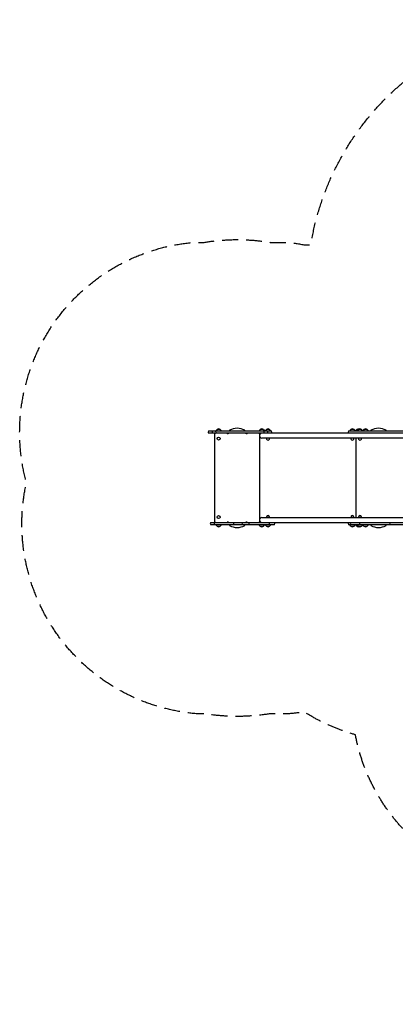
# Model space of a CAD drawing. Units: millimetres. Extents: x -4023 to 4028, y -3661 to 4165.
# Drawn here: x -4023 to -1032, y -3661 to 4165 of the extents above; entities that cross this region are included whole.
import ezdxf

# ---------------------------------------------------------------- set-up
doc = ezdxf.new("R2010")
doc.units = ezdxf.units.MM
doc.header["$LTSCALE"] = 20
doc.linetypes.add('HIDDEN', pattern=[9.525, 6.35, -3.175])
doc.layers.add('2D', color=230, linetype='Continuous')
doc.layers.add('EN-Safetyzone', color=93, linetype='HIDDEN')

msp = doc.modelspace()

# ---------------------------------------------------------------- linework, layer by layer
at = {"layer": '2D'}
for p, q in [((-2519.2, 896.4), (-2019, 896.4)), ((-352.3, 877.4), (-2519.2, 877.4)), ((-2468.6, 174.1), (-2468.6, 872.4)), ((-2458.5, 898.5), (-2458.6, 896.4)), ((-2451.4, 906.4), (-2457.9, 899.8)), ((-2425.8, 906.4), (-2451.4, 906.4)), ((-2425.8, 906.4), (-2419.3, 899.8)), ((-2418.7, 898.5), (-2418.6, 896.4)), ((-2353.6, 896.4), (-2353.6, 897.1)), ((-2228.6, 897.1), (-2228.6, 896.4)), ((-2114.5, 898.5), (-2114.6, 896.4)), ((-2107.4, 906.4), (-2113.9, 899.8)), ((-2113.6, 872.4), (-2113.6, 859.3)), ((-2081.8, 906.4), (-2107.4, 906.4)), ((-2081.8, 906.4), (-2075.3, 899.8)), ((-2074.7, 898.5), (-2074.6, 896.4)), ((-2065.5, 898.5), (-2065.6, 896.4)), ((-2058.4, 906.4), (-2064.9, 899.8)), ((-2032.8, 906.4), (-2058.4, 906.4)), ((-2032.8, 906.4), (-2026.3, 899.8)), ((-2025.7, 898.5), (-2025.6, 896.4)), ((-1404.5, 896.4), (-380.8, 896.4)), ((-1393.5, 898.5), (-1393.6, 896.4)), ((-1386.4, 906.4), (-1392.9, 899.8)), ((-1360.8, 906.4), (-1386.4, 906.4)), ((-1360.8, 906.4), (-1354.3, 899.8)), ((-1353.7, 898.5), (-1353.6, 896.4)), ((-1344.5, 898.5), (-1344.6, 896.4)), ((-1337.4, 906.4), (-1343.9, 899.8)), ((-1300.8, 906.4), (-1337.4, 906.4)), ((-1333.5, 898.5), (-1333.6, 896.4)), ((-1326.4, 906.4), (-1332.9, 899.8)), ((-1300.8, 906.4), (-1294.3, 899.8)), ((-1293.7, 898.5), (-1293.6, 896.4)), ((-1288.8, 898.5), (-1288.9, 896.4)), ((-1281.7, 906.4), (-1288.2, 899.8)), ((-1256.1, 906.4), (-1281.7, 906.4)), ((-1256.1, 906.4), (-1249.6, 899.8)), ((-1249, 898.5), (-1248.9, 896.4)), ((-1228.6, 896.4), (-1228.6, 897.1)), ((-1103.6, 897.1), (-1103.6, 896.4)), ((-2113.6, 858.4), (-2113.6, 188.1)), ((-346.9, 839.4), (-2094.6, 839.4)), ((-1343.6, 207.1), (-1343.6, 839.4)), ((-2501.4, 169.1), (-352.3, 169.1)), ((-2113.6, 187.1), (-2113.6, 174.1)), ((-2094.6, 207.1), (-346.9, 207.1)), ((-1993.7, 150.1), (-2501.4, 150.1)), ((-2458.5, 147.9), (-2458.6, 150.1)), ((-2451.4, 140.1), (-2457.9, 146.6)), ((-2451.4, 140.1), (-2425.8, 140.1)), ((-2425.8, 140.1), (-2419.3, 146.6)), ((-2418.7, 147.9), (-2418.6, 150.1)), ((-2353.6, 149.3), (-2353.6, 150.1)), ((-2228.6, 150.1), (-2228.6, 149.3)), ((-2114.5, 147.9), (-2114.6, 150.1)), ((-2107.4, 140.1), (-2113.9, 146.6)), ((-2107.4, 140.1), (-2081.8, 140.1)), ((-2081.8, 140.1), (-2075.3, 146.6)), ((-2074.7, 147.9), (-2074.6, 150.1)), ((-2065.5, 147.9), (-2065.6, 150.1)), ((-2058.4, 140.1), (-2064.9, 146.6)), ((-2058.4, 140.1), (-2032.8, 140.1)), ((-2032.8, 140.1), (-2026.3, 146.6)), ((-2025.7, 147.9), (-2025.6, 150.1)), ((-380.8, 150.1), (-1404.5, 150.1)), ((-1393.5, 147.9), (-1393.6, 150.1)), ((-1386.4, 140.1), (-1392.9, 146.6)), ((-1386.4, 140.1), (-1360.8, 140.1)), ((-1360.8, 140.1), (-1354.3, 146.6)), ((-1353.7, 147.9), (-1353.6, 150.1)), ((-1344.5, 147.9), (-1344.6, 150.1)), ((-1337.4, 140.1), (-1343.9, 146.6)), ((-1337.4, 140.1), (-1300.8, 140.1)), ((-1333.5, 147.9), (-1333.6, 150.1)), ((-1326.4, 140.1), (-1332.9, 146.6)), ((-1300.8, 140.1), (-1294.3, 146.6)), ((-1293.7, 147.9), (-1293.6, 150.1)), ((-1288.8, 147.9), (-1288.9, 150.1)), ((-1281.7, 140.1), (-1288.2, 146.6)), ((-1281.7, 140.1), (-1256.1, 140.1)), ((-1256.1, 140.1), (-1249.6, 146.6)), ((-1249, 147.9), (-1248.9, 150.1)), ((-1228.6, 149.3), (-1228.6, 150.1)), ((-1103.6, 150.1), (-1103.6, 149.3))]:
    msp.add_line(p, q, dxfattribs=at)
for centre in [(-2438.6, 835.4), (-2438.6, 211.1)]:
    msp.add_circle(centre, 12, dxfattribs=at)
for centre, radius, start, end in [((-2507.6, 886.9), 15, 140.70352, 219.29648), ((-2475.7, 886.9), 15, 140.70352, 219.29648), ((-2463.6, 872.4), 5, 90, 180), ((-2447.6, 886.9), 15, 140.70352, 219.29648), ((-2456.5, 898.4), 2, 135.012, 177), ((-2438.6, 894.8), 17, 42.66793, 137.33207), ((-2420.7, 898.4), 2, 3, 44.988), ((-2373.2, 872.4), 5, 57.53823, 90), ((-2364.6, 885.9), 11, 237.53823, 309.4006), ((-2348.6, 897.1), 5, 119.68504, 180), ((-2291.1, 796.2), 121.1, 60.31496, 119.68504), ((-2233.6, 897.1), 5, 0, 60.31496), ((-2217.6, 885.9), 11, 230.5994, 302.46177), ((-2209, 872.4), 5, 90, 122.46177), ((-2118.6, 872.4), 5, 0, 90), ((-2112.5, 898.4), 2, 135.012, 177), ((-2094.6, 858.4), 19, 90, 270), ((-2094.6, 894.8), 17, 42.66793, 137.33207), ((-2090.6, 886.9), 15, 320.70352, 39.29648), ((-2076.7, 898.4), 2, 3, 44.988), ((-2063.5, 898.4), 2, 135.012, 177), ((-2045.6, 894.8), 17, 42.66793, 137.33207), ((-2062.6, 886.9), 15, 320.70352, 39.29648), ((-2027.7, 898.4), 2, 3, 44.988), ((-2030.6, 886.9), 15, 320.70352, 39.29648), ((-1392.9, 886.9), 15, 140.70352, 219.29648), ((-1391.5, 898.4), 2, 135.012, 177), ((-1373.6, 894.8), 17, 42.66793, 137.33207), ((-1355.7, 898.4), 2, 3, 44.988), ((-1342.5, 898.4), 2, 135.012, 177), ((-1324.6, 894.8), 17, 71.1235, 137.33207), ((-1331.5, 898.4), 2, 135.012, 177), ((-1313.6, 894.8), 17, 42.66793, 137.33207), ((-1295.7, 898.4), 2, 3, 44.988), ((-1286.8, 898.4), 2, 135.012, 177), ((-1268.9, 894.8), 17, 42.66793, 137.33207), ((-1251, 898.4), 2, 3, 44.988), ((-1223.6, 897.1), 5, 119.68504, 180), ((-1166.1, 796.2), 121.1, 60.31496, 119.68504), ((-1108.6, 897.1), 5, 0, 60.31496), ((-2108.6, 838.9), 5, 58.10282, 180), ((-2045.6, 835.4), 12, 160.52878, 19.47121), ((-1373.6, 835.4), 12, 160.52878, 19.47121), ((-1313.6, 835.4), 12, 160.52878, 19.47121), ((-2489.8, 159.6), 15, 140.70352, 219.29648), ((-2460.2, 159.6), 15, 140.70352, 219.29648), ((-2463.6, 174.1), 5, 180, 270), ((-2373.2, 174.1), 5, 270, 302.46177), ((-2364.6, 160.6), 11, 50.5994, 122.46177), ((-2306.2, 159.6), 15, 140.70352, 219.29648), ((-2237.7, 159.6), 15, 140.70352, 219.29648), ((-2217.6, 160.6), 11, 57.53823, 129.4006), ((-2209, 174.1), 5, 237.53823, 270), ((-2182.9, 159.6), 15, 140.70352, 219.29648), ((-2118.6, 174.1), 5, 270, 0), ((-2108.6, 207.5), 5, 180, 301.89718), ((-2094.6, 188.1), 19, 90, 270), ((-2045.6, 211.1), 12, 340.52878, 199.47123), ((-2048, 159.6), 15, 320.70352, 39.29648), ((-2005.3, 159.6), 15, 320.70352, 39.29648), ((-1392.9, 159.6), 15, 140.70352, 219.29648), ((-1375.9, 159.6), 15, 140.70352, 219.29648), ((-1373.6, 211.1), 12, 340.52878, 199.47123), ((-1313.6, 211.1), 12, 340.52878, 199.47123), ((-1303.5, 159.6), 15, 140.70352, 219.29648), ((-1062.8, 159.6), 15, 140.70352, 219.29648), ((-2456.5, 148), 2, 183, 224.988), ((-2438.6, 151.6), 17, 222.66793, 317.33207), ((-2420.7, 148), 2, 315.012, 357), ((-2348.6, 149.3), 5, 180, 240.31496), ((-2291.1, 250.2), 121.1, 240.31496, 299.68504), ((-2233.6, 149.3), 5, 299.68504, 0), ((-2112.5, 148), 2, 183, 224.988), ((-2094.6, 151.6), 17, 222.66793, 317.33207), ((-2076.7, 148), 2, 315.012, 357), ((-2063.5, 148), 2, 183, 224.988), ((-2045.6, 151.6), 17, 222.66793, 317.33207), ((-2027.7, 148), 2, 315.012, 357), ((-1391.5, 148), 2, 183, 224.988), ((-1373.6, 151.6), 17, 222.66793, 317.33207), ((-1355.7, 148), 2, 315.012, 357), ((-1342.5, 148), 2, 183, 224.988), ((-1324.6, 151.6), 17, 222.66793, 288.8765), ((-1331.5, 148), 2, 183, 224.988), ((-1313.6, 151.6), 17, 222.66793, 317.33207), ((-1295.7, 148), 2, 315.012, 357), ((-1286.8, 148), 2, 183, 224.988), ((-1268.9, 151.6), 17, 222.66793, 317.33207), ((-1251, 148), 2, 315.012, 357), ((-1223.6, 149.3), 5, 180, 240.31496), ((-1166.1, 250.2), 121.1, 240.31496, 299.68504), ((-1108.6, 149.3), 5, 299.68504, 0)]:
    msp.add_arc(centre, radius, start, end, dxfattribs=at)
at = {"layer": 'EN-Safetyzone', "flags": 128}
msp.add_lwpolyline([(4028.2, 1054.7), (4028.2, -10.6, -0.414214), (2504.1, -1534.7), (2354.7, -1534.7, -0.046967), (2109.5, -1682.4, -0.136381), (1676, -2358.8), (1676, -2660.7, -0.414214), (676, -3660.7), (124, -3660.7, -0.414214), (-876, -2660.7), (-876, -2358.8, -0.165216), (-1350, -1518.3, -0.074841), (-1757.9, -1336.4, -0.019333), (-1874.1, -1351.1), (-2027.7, -1351.1, -0.081983), (-2554.5, -1351.1), (-2618, -1351.1, -0.453798), (-3968.9, 486, -0.468512), (-2636.6, 2395.2), (-2554.6, 2395.2, -0.081994), (-2027.7, 2395.2), (-1901.6, 2395.2, -0.023717), (-1759.3, 2376.2), (-1704.1, 2376.2, -0.801696), (2451, 2615.1, -0.070741), (2865.7, 2535.4, -0.345674)], format="xyb", close=True, dxfattribs=at)

doc.saveas('drawing.dxf')
